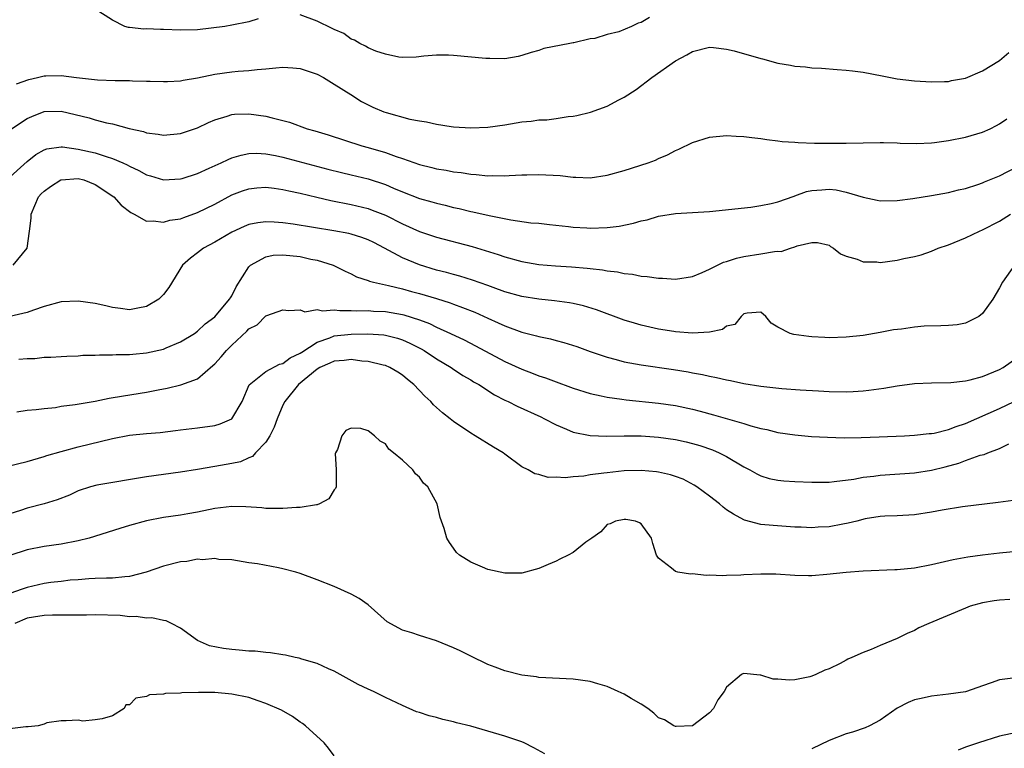
# Model space of a CAD drawing. Units: inches. Extents: x 2586000 to 2589000, y 1485000 to 1488000.
# Drawn here: x 2588542 to 2588658, y 1485172 to 1485258 of the extents above; entities that cross this region are included whole.
import ezdxf

# ---------------------------------------------------------------- set-up
doc = ezdxf.new("R2010")
doc.units = ezdxf.units.IN
doc.header["$MEASUREMENT"] = 0
doc.layers.add('LD25861485_2ft', color=166, linetype='Continuous')

msp = doc.modelspace()

# ---------------------------------------------------------------- linework, layer by layer
at = {"layer": 'LD25861485_2ft'}
for points, elevation in [([(2588570.11, 1485257.89), (2588569, 1485257.55), (2588567, 1485257.14), (2588566.18, 1485257), (2588563, 1485256.61), (2588561, 1485256.54), (2588559, 1485256.63), (2588558.63, 1485256.63), (2588557, 1485256.71), (2588556.69, 1485256.69), (2588555, 1485256.88), (2588554.88, 1485256.88), (2588554.46, 1485257), (2588553, 1485257.72), (2588551, 1485259.03)], 11528), ([(2588615.95, 1485258.05), (2588615, 1485257.46), (2588614.62, 1485257.38), (2588613.84, 1485257), (2588612.37, 1485256.37), (2588611, 1485256.04), (2588609.57, 1485255.57), (2588609, 1485255.55), (2588607.08, 1485255.08), (2588607, 1485255.09), (2588606.63, 1485255), (2588603.58, 1485254.42), (2588603, 1485254.18), (2588602.08, 1485253.92), (2588601, 1485253.57), (2588600.55, 1485253.45), (2588599, 1485253.21), (2588597.24, 1485253.24), (2588597, 1485253.22), (2588596.77, 1485253.23), (2588593, 1485253.6), (2588592.39, 1485253.61), (2588591, 1485253.63), (2588589.5, 1485253.5), (2588588.62, 1485253.38), (2588587, 1485253.37), (2588586.59, 1485253.41), (2588585, 1485253.74), (2588583.9, 1485254.1), (2588583, 1485254.48), (2588582.69, 1485254.69), (2588581.99, 1485255), (2588581.4, 1485255.4), (2588581, 1485255.52), (2588580.15, 1485256.15), (2588579, 1485256.62), (2588578.76, 1485256.76), (2588577, 1485257.6), (2588575, 1485258.36)], 11528), ([(2588541.75, 1485250.25), (2588543.22, 1485250.78), (2588544.24, 1485251), (2588545, 1485251.2), (2588545.19, 1485251.19), (2588547, 1485251.24), (2588548.81, 1485251), (2588551.25, 1485250.75), (2588553.34, 1485250.66), (2588555, 1485250.65), (2588555.38, 1485250.62), (2588557, 1485250.59), (2588557.44, 1485250.56), (2588559, 1485250.52), (2588559.45, 1485250.55), (2588561, 1485250.61), (2588561.3, 1485250.7), (2588563, 1485250.98), (2588565, 1485251.4), (2588567, 1485251.67), (2588567.75, 1485251.75), (2588569, 1485251.84), (2588569.96, 1485251.96), (2588571, 1485252.04), (2588572.15, 1485252.15), (2588573, 1485252.2), (2588574.15, 1485252.15), (2588575, 1485252.08), (2588577, 1485251.41), (2588577.73, 1485251), (2588579, 1485250.23), (2588580.97, 1485249), (2588582.2, 1485248.2), (2588583, 1485247.79), (2588583.54, 1485247.54), (2588584.81, 1485247), (2588585.1, 1485246.9), (2588587.86, 1485246.14), (2588589, 1485245.92), (2588589.81, 1485245.81), (2588591, 1485245.53), (2588592.73, 1485245.27), (2588593, 1485245.24), (2588595, 1485245.11), (2588597, 1485245.19), (2588599, 1485245.47), (2588601, 1485245.81), (2588602.1, 1485245.9), (2588603, 1485246.04), (2588603.94, 1485246.06), (2588605, 1485246.2), (2588606.44, 1485246.44), (2588607, 1485246.47), (2588607.46, 1485246.54), (2588609.05, 1485246.94), (2588611, 1485247.63), (2588612.38, 1485248.38), (2588613, 1485248.69), (2588614.39, 1485249.61), (2588616.25, 1485251), (2588619, 1485252.98), (2588620.35, 1485253.65), (2588621, 1485254.07), (2588623, 1485254.55), (2588623.47, 1485254.53), (2588625, 1485254.34), (2588625.87, 1485254.13), (2588629, 1485253.22), (2588629.19, 1485253.19), (2588631, 1485252.7), (2588632.47, 1485252.47), (2588633, 1485252.34), (2588634.26, 1485252.26), (2588635, 1485252.14), (2588636.1, 1485252.1), (2588637.95, 1485251.95), (2588639, 1485251.87), (2588639.77, 1485251.77), (2588641, 1485251.63), (2588643.22, 1485251.22), (2588644.19, 1485251), (2588645, 1485250.86), (2588647, 1485250.6), (2588649, 1485250.48), (2588650.52, 1485250.52), (2588651, 1485250.55), (2588651.36, 1485250.64), (2588653, 1485250.94), (2588655, 1485251.78), (2588657, 1485253.02), (2588658.07, 1485253.93)], 11530), ([(2588541.19, 1485245), (2588543, 1485246.21), (2588543.55, 1485246.45), (2588545, 1485247.03), (2588547, 1485247.07), (2588550.27, 1485246.27), (2588551, 1485246.04), (2588552.3, 1485245.7), (2588553, 1485245.57), (2588554.96, 1485245.04), (2588556.66, 1485244.66), (2588557, 1485244.53), (2588558.37, 1485244.37), (2588559, 1485244.24), (2588561, 1485244.43), (2588563, 1485245.09), (2588564.27, 1485245.73), (2588565, 1485246.05), (2588566.46, 1485246.46), (2588567, 1485246.66), (2588567.3, 1485246.7), (2588569, 1485246.74), (2588571, 1485246.48), (2588571.73, 1485246.27), (2588573, 1485245.97), (2588573.77, 1485245.77), (2588575.82, 1485245), (2588576.75, 1485244.75), (2588578.29, 1485244.29), (2588582.26, 1485243), (2588583, 1485242.8), (2588585, 1485242.22), (2588586.25, 1485241.75), (2588587, 1485241.51), (2588589, 1485240.8), (2588590.46, 1485240.46), (2588591, 1485240.31), (2588592.14, 1485240.14), (2588593, 1485239.96), (2588593.87, 1485239.87), (2588595, 1485239.67), (2588595.65, 1485239.65), (2588597, 1485239.49), (2588597.51, 1485239.51), (2588599, 1485239.46), (2588599.5, 1485239.5), (2588601, 1485239.58), (2588601.58, 1485239.58), (2588603, 1485239.64), (2588605.5, 1485239.5), (2588607, 1485239.32), (2588607.33, 1485239.33), (2588609, 1485239.26), (2588611, 1485239.55), (2588613, 1485240.09), (2588615.81, 1485241), (2588616.67, 1485241.33), (2588617, 1485241.5), (2588618.06, 1485241.94), (2588619, 1485242.46), (2588619.4, 1485242.6), (2588621, 1485243.4), (2588623, 1485244.03), (2588625, 1485244.22), (2588626.13, 1485244.13), (2588627, 1485244.1), (2588627.97, 1485243.97), (2588629, 1485243.86), (2588629.73, 1485243.73), (2588631, 1485243.6), (2588631.52, 1485243.52), (2588633, 1485243.41), (2588633.37, 1485243.37), (2588635.31, 1485243.31), (2588637.3, 1485243.3), (2588639, 1485243.31), (2588643, 1485243.39), (2588643.37, 1485243.37), (2588645, 1485243.34), (2588645.32, 1485243.32), (2588647.26, 1485243.26), (2588649, 1485243.33), (2588649.38, 1485243.38), (2588651, 1485243.61), (2588653, 1485244.03), (2588655, 1485244.6), (2588655.88, 1485245), (2588656.64, 1485245.36), (2588657, 1485245.56), (2588657.85, 1485246.15)], 11532), ([(2588540.64, 1485239), (2588543, 1485241.17), (2588544.03, 1485241.97), (2588545, 1485242.52), (2588545.34, 1485242.66), (2588547, 1485242.86), (2588547.14, 1485242.86), (2588549, 1485242.62), (2588551, 1485242.17), (2588552.27, 1485241.73), (2588553, 1485241.52), (2588554.22, 1485241), (2588554.75, 1485240.75), (2588555, 1485240.6), (2588556.1, 1485240.1), (2588557, 1485239.58), (2588557.47, 1485239.47), (2588559, 1485239), (2588561, 1485239.12), (2588561.17, 1485239.17), (2588563, 1485239.77), (2588564.36, 1485240.36), (2588565.75, 1485241), (2588566.59, 1485241.41), (2588567, 1485241.57), (2588568.09, 1485241.91), (2588569, 1485242.1), (2588569.88, 1485242.12), (2588571, 1485242.07), (2588572.14, 1485241.86), (2588573, 1485241.68), (2588578.27, 1485240.27), (2588579.87, 1485239.87), (2588581, 1485239.61), (2588583, 1485239.11), (2588585, 1485238.45), (2588585.96, 1485238.04), (2588587, 1485237.62), (2588589, 1485236.83), (2588590.43, 1485236.43), (2588591, 1485236.26), (2588592.02, 1485236.02), (2588593, 1485235.77), (2588593.64, 1485235.64), (2588595, 1485235.31), (2588595.27, 1485235.27), (2588597.16, 1485234.84), (2588599.7, 1485234.3), (2588602.04, 1485233.96), (2588603, 1485233.91), (2588604.24, 1485233.76), (2588606.47, 1485233.53), (2588607, 1485233.45), (2588608.61, 1485233.39), (2588609, 1485233.35), (2588611, 1485233.43), (2588612.41, 1485233.59), (2588614.09, 1485233.91), (2588615, 1485234.19), (2588615.67, 1485234.33), (2588617, 1485234.76), (2588619, 1485235.08), (2588621, 1485235.17), (2588623, 1485235.31), (2588627.82, 1485235.82), (2588629, 1485235.98), (2588630.22, 1485236.22), (2588631, 1485236.42), (2588632.9, 1485237.1), (2588633, 1485237.12), (2588634.37, 1485237.63), (2588635, 1485237.75), (2588636.15, 1485237.85), (2588637, 1485237.91), (2588637.83, 1485237.83), (2588639, 1485237.57), (2588641, 1485236.96), (2588642.64, 1485236.64), (2588643, 1485236.54), (2588645, 1485236.57), (2588646.81, 1485236.81), (2588649, 1485237.16), (2588651, 1485237.53), (2588652.17, 1485237.83), (2588653, 1485238.01), (2588654.46, 1485238.46), (2588655, 1485238.64), (2588655.24, 1485238.76), (2588657, 1485239.49), (2588659, 1485240.52)], 11534), ([(2588541.36, 1485229), (2588543.01, 1485230.99), (2588543.3, 1485233), (2588543.49, 1485234.51), (2588543.48, 1485235), (2588544.34, 1485237), (2588544.64, 1485237.36), (2588545, 1485237.69), (2588545.76, 1485238.24), (2588546.95, 1485239), (2588547, 1485239.02), (2588549, 1485239.18), (2588549.66, 1485239), (2588551, 1485238.47), (2588553.16, 1485237), (2588554.04, 1485236.04), (2588555.18, 1485235.18), (2588555.54, 1485235), (2588557, 1485234.18), (2588557.78, 1485234.22), (2588559, 1485234.05), (2588559.73, 1485234.27), (2588561, 1485234.45), (2588561.39, 1485234.61), (2588563, 1485235.16), (2588565, 1485236.17), (2588567, 1485237.24), (2588568.27, 1485237.73), (2588569, 1485237.97), (2588569.94, 1485238.06), (2588571, 1485238.13), (2588571.98, 1485238.02), (2588573, 1485237.87), (2588573.7, 1485237.7), (2588575, 1485237.44), (2588576.97, 1485236.97), (2588578.59, 1485236.59), (2588581, 1485236.12), (2588583, 1485235.63), (2588583.47, 1485235.47), (2588585, 1485234.87), (2588587, 1485233.86), (2588589, 1485232.96), (2588591, 1485232.29), (2588595.18, 1485231.18), (2588598.24, 1485230.24), (2588599, 1485229.98), (2588601, 1485229.44), (2588603, 1485229.1), (2588604.94, 1485228.94), (2588606.82, 1485228.82), (2588608.67, 1485228.67), (2588609, 1485228.62), (2588610.46, 1485228.46), (2588611, 1485228.34), (2588612.21, 1485228.21), (2588613, 1485228.01), (2588613.95, 1485227.95), (2588615, 1485227.71), (2588615.69, 1485227.69), (2588617, 1485227.47), (2588617.48, 1485227.48), (2588619, 1485227.38), (2588621, 1485227.66), (2588622.13, 1485228.13), (2588623, 1485228.53), (2588623.91, 1485229), (2588624.65, 1485229.35), (2588625, 1485229.44), (2588626.16, 1485229.84), (2588627, 1485230), (2588629, 1485230.32), (2588630.61, 1485230.61), (2588631, 1485230.63), (2588631.38, 1485230.62), (2588632.49, 1485231), (2588633, 1485231.15), (2588633.27, 1485231.27), (2588635, 1485231.67), (2588635.66, 1485231.66), (2588637, 1485231.33), (2588637.19, 1485231.19), (2588637.51, 1485231), (2588638.33, 1485230.33), (2588639, 1485230.04), (2588640.28, 1485229.72), (2588641, 1485229.41), (2588642.62, 1485229.38), (2588643, 1485229.33), (2588645, 1485229.58), (2588645.78, 1485229.78), (2588647, 1485230.03), (2588647.79, 1485230.21), (2588649, 1485230.65), (2588649.81, 1485231), (2588651, 1485231.4), (2588653, 1485232.22), (2588654.63, 1485233), (2588655, 1485233.15), (2588657, 1485234.18), (2588658.28, 1485235)], 11536), ([(2588658.75, 1485229), (2588657.34, 1485227), (2588657, 1485226.33), (2588656.21, 1485225), (2588655, 1485223.32), (2588654.57, 1485223), (2588653, 1485222.2), (2588652.01, 1485221.99), (2588651, 1485221.91), (2588650.12, 1485221.87), (2588648.15, 1485221.85), (2588647, 1485221.75), (2588645.5, 1485221.5), (2588644.57, 1485221.43), (2588643, 1485221.1), (2588641, 1485220.77), (2588639, 1485220.55), (2588637, 1485220.49), (2588636.51, 1485220.51), (2588635, 1485220.61), (2588634.62, 1485220.62), (2588632.89, 1485220.88), (2588632.45, 1485221), (2588631, 1485221.73), (2588630.2, 1485222.2), (2588629.59, 1485223), (2588629, 1485223.48), (2588627.39, 1485223.39), (2588627, 1485223.29), (2588626.69, 1485223), (2588625.96, 1485222.04), (2588625, 1485221.86), (2588624.53, 1485221.47), (2588623, 1485221.16), (2588621, 1485221.02), (2588619, 1485221.18), (2588618.8, 1485221.21), (2588617, 1485221.49), (2588615, 1485221.95), (2588614.19, 1485222.19), (2588613, 1485222.57), (2588609.76, 1485223.76), (2588608.23, 1485224.23), (2588607, 1485224.52), (2588606.59, 1485224.59), (2588604.83, 1485224.83), (2588603, 1485225.01), (2588601, 1485225.32), (2588599, 1485225.89), (2588597.62, 1485226.38), (2588597, 1485226.62), (2588595.23, 1485227.23), (2588593.71, 1485227.71), (2588593, 1485227.89), (2588592.15, 1485228.15), (2588591, 1485228.43), (2588589, 1485229.04), (2588587, 1485229.87), (2588584.91, 1485231), (2588583.65, 1485231.65), (2588583, 1485231.96), (2588582.24, 1485232.24), (2588581, 1485232.64), (2588580.71, 1485232.71), (2588578.96, 1485233.04), (2588574.18, 1485233.82), (2588573, 1485233.97), (2588571.95, 1485234.05), (2588571, 1485234.08), (2588570.04, 1485233.96), (2588569, 1485233.77), (2588568.45, 1485233.55), (2588567, 1485232.89), (2588565, 1485231.68), (2588563.7, 1485231), (2588563, 1485230.46), (2588562.16, 1485229.84), (2588561.21, 1485229), (2588559.62, 1485226.38), (2588559, 1485225.57), (2588558.73, 1485225.27), (2588558.43, 1485225), (2588557, 1485224.14), (2588555.97, 1485223.97), (2588555, 1485223.76), (2588553.94, 1485223.94), (2588553, 1485224.04), (2588552.24, 1485224.24), (2588551, 1485224.52), (2588549, 1485224.8), (2588547, 1485224.69), (2588545, 1485224.15), (2588543.74, 1485223.74), (2588543, 1485223.47), (2588541, 1485222.97)], 11538), ([(2588542.03, 1485217.97), (2588543, 1485218.05), (2588543.93, 1485218.07), (2588545, 1485218.2), (2588545.79, 1485218.21), (2588547, 1485218.31), (2588547.66, 1485218.34), (2588549, 1485218.38), (2588549.56, 1485218.44), (2588551, 1485218.44), (2588551.5, 1485218.5), (2588553, 1485218.49), (2588553.46, 1485218.54), (2588555, 1485218.53), (2588555.42, 1485218.58), (2588557, 1485218.72), (2588559, 1485219.17), (2588559.32, 1485219.32), (2588561, 1485220), (2588562.62, 1485221), (2588563, 1485221.26), (2588563.89, 1485222.11), (2588565, 1485222.95), (2588566.74, 1485225), (2588566.83, 1485225.17), (2588567, 1485225.42), (2588567.52, 1485226.48), (2588569, 1485228.81), (2588569.19, 1485229), (2588571, 1485229.98), (2588571.84, 1485230.16), (2588573, 1485230.22), (2588575, 1485230.03), (2588576.28, 1485229.72), (2588577, 1485229.59), (2588578.89, 1485229), (2588580.3, 1485228.3), (2588581, 1485227.98), (2588581.63, 1485227.63), (2588583, 1485227.2), (2588583.13, 1485227.13), (2588583.61, 1485227), (2588585.38, 1485226.62), (2588587, 1485226.21), (2588588.08, 1485225.92), (2588589, 1485225.67), (2588591, 1485225.08), (2588592.58, 1485224.58), (2588593, 1485224.41), (2588594.05, 1485224.05), (2588595.48, 1485223.48), (2588597, 1485222.79), (2588598.24, 1485222.24), (2588599, 1485221.88), (2588601, 1485221.16), (2588602.72, 1485220.72), (2588603, 1485220.63), (2588604.35, 1485220.35), (2588605, 1485220.17), (2588605.93, 1485219.93), (2588607.45, 1485219.45), (2588609, 1485218.89), (2588611, 1485218.21), (2588612.05, 1485217.95), (2588613, 1485217.68), (2588615, 1485217.31), (2588618.76, 1485216.76), (2588620.48, 1485216.48), (2588621, 1485216.37), (2588622.17, 1485216.17), (2588623, 1485215.97), (2588623.83, 1485215.83), (2588625, 1485215.54), (2588625.46, 1485215.46), (2588627, 1485215.12), (2588629, 1485214.81), (2588631.45, 1485214.55), (2588633.62, 1485214.38), (2588635.75, 1485214.25), (2588637, 1485214.2), (2588639, 1485214.16), (2588639.81, 1485214.19), (2588641, 1485214.26), (2588641.67, 1485214.33), (2588643.43, 1485214.57), (2588645, 1485214.84), (2588647, 1485215.11), (2588649, 1485215.22), (2588651.26, 1485215.26), (2588653, 1485215.44), (2588653.54, 1485215.54), (2588655, 1485215.94), (2588657, 1485216.75), (2588657.43, 1485217), (2588659, 1485218.14)], 11540), ([(2588541.82, 1485211.82), (2588543, 1485211.99), (2588544.06, 1485212.06), (2588545, 1485212.21), (2588546.33, 1485212.33), (2588547, 1485212.45), (2588548.66, 1485212.66), (2588551, 1485213.06), (2588552.61, 1485213.39), (2588554.32, 1485213.68), (2588557, 1485214.1), (2588558.38, 1485214.38), (2588559.42, 1485214.58), (2588561.02, 1485214.98), (2588563, 1485215.69), (2588564.78, 1485217.22), (2588565, 1485217.42), (2588565.75, 1485218.25), (2588566.37, 1485219), (2588567, 1485219.64), (2588568.75, 1485221.25), (2588569, 1485221.54), (2588569.98, 1485222.02), (2588571, 1485223.06), (2588571.12, 1485223.12), (2588573, 1485223.77), (2588573.67, 1485223.67), (2588575, 1485223.75), (2588575.55, 1485223.55), (2588577, 1485223.82), (2588577.64, 1485223.64), (2588579, 1485223.78), (2588579.67, 1485223.67), (2588581, 1485223.7), (2588581.65, 1485223.65), (2588583, 1485223.67), (2588583.62, 1485223.62), (2588585, 1485223.57), (2588587, 1485223.22), (2588587.18, 1485223.18), (2588589, 1485222.58), (2588590.16, 1485222.16), (2588591, 1485221.74), (2588592.65, 1485221), (2588594.24, 1485220.24), (2588595.56, 1485219.56), (2588599, 1485217.71), (2588601, 1485216.79), (2588602.31, 1485216.31), (2588603, 1485216.03), (2588603.78, 1485215.78), (2588605, 1485215.32), (2588606.71, 1485214.71), (2588607, 1485214.59), (2588609, 1485213.95), (2588610.31, 1485213.69), (2588611, 1485213.52), (2588612.7, 1485213.3), (2588613.22, 1485213.22), (2588617, 1485212.83), (2588619, 1485212.53), (2588621, 1485212.1), (2588621.88, 1485211.88), (2588623.46, 1485211.46), (2588627, 1485210.44), (2588627.84, 1485210.16), (2588629, 1485209.86), (2588629.73, 1485209.73), (2588631, 1485209.38), (2588633, 1485209.09), (2588634.93, 1485208.93), (2588636.83, 1485208.83), (2588638.77, 1485208.77), (2588640.78, 1485208.78), (2588642.86, 1485208.86), (2588645.85, 1485209), (2588647, 1485209.06), (2588648.74, 1485209.26), (2588649, 1485209.27), (2588649.32, 1485209.32), (2588651, 1485209.72), (2588651.91, 1485210.09), (2588653, 1485210.44), (2588657, 1485212.21), (2588658.7, 1485213)], 11542), ([(2588540.6, 1485205.4), (2588543, 1485205.99), (2588545, 1485206.55), (2588545.32, 1485206.68), (2588547, 1485207.17), (2588549, 1485207.71), (2588553, 1485208.69), (2588555, 1485209.05), (2588557, 1485209.26), (2588558.61, 1485209.39), (2588560.4, 1485209.6), (2588561, 1485209.69), (2588563, 1485209.92), (2588565, 1485210.21), (2588565.62, 1485210.38), (2588567.02, 1485211), (2588568.21, 1485213), (2588569.03, 1485214.97), (2588571, 1485216.54), (2588572.6, 1485217.4), (2588573, 1485217.46), (2588573.85, 1485218.15), (2588575, 1485218.67), (2588575.19, 1485218.81), (2588577, 1485219.99), (2588578.5, 1485220.5), (2588579, 1485220.71), (2588581, 1485220.93), (2588582.95, 1485220.95), (2588584.82, 1485220.82), (2588585, 1485220.8), (2588586.43, 1485220.43), (2588587, 1485220.26), (2588587.87, 1485219.87), (2588589.2, 1485219.2), (2588589.54, 1485219), (2588591, 1485218.01), (2588592.71, 1485217), (2588592.88, 1485216.88), (2588594.08, 1485216.08), (2588595, 1485215.56), (2588595.34, 1485215.34), (2588595.94, 1485215), (2588597.81, 1485213.81), (2588599, 1485213.19), (2588599.41, 1485213), (2588600.45, 1485212.45), (2588603.22, 1485211.22), (2588603.67, 1485211), (2588605, 1485210.29), (2588606.23, 1485209.77), (2588607, 1485209.42), (2588609.02, 1485209.02), (2588610.97, 1485208.97), (2588613, 1485209), (2588615, 1485208.98), (2588617, 1485208.85), (2588619, 1485208.55), (2588620.27, 1485208.27), (2588621, 1485208.08), (2588621.84, 1485207.84), (2588623.33, 1485207.33), (2588624.12, 1485207), (2588625, 1485206.55), (2588627, 1485205.37), (2588627.71, 1485205), (2588628.53, 1485204.53), (2588629, 1485204.31), (2588630, 1485204), (2588631, 1485203.8), (2588631.72, 1485203.72), (2588633, 1485203.62), (2588635, 1485203.55), (2588637, 1485203.57), (2588637.62, 1485203.62), (2588639.91, 1485203.91), (2588641, 1485204.13), (2588642.26, 1485204.26), (2588643, 1485204.37), (2588647, 1485204.64), (2588649, 1485204.97), (2588650.63, 1485205.37), (2588652.21, 1485205.79), (2588653, 1485206.09), (2588654.71, 1485206.71), (2588655.18, 1485206.82), (2588655.6, 1485207), (2588657, 1485207.52), (2588658.07, 1485208.07)], 11544), ([(2588658.58, 1485201.42), (2588656.83, 1485201.17), (2588652.65, 1485200.65), (2588650.26, 1485200.26), (2588649, 1485200.03), (2588647, 1485199.74), (2588645, 1485199.62), (2588643.56, 1485199.56), (2588643, 1485199.52), (2588641.24, 1485199.24), (2588640.24, 1485199), (2588639.26, 1485198.74), (2588638.63, 1485198.63), (2588637, 1485198.32), (2588635.73, 1485198.27), (2588635, 1485198.21), (2588633.73, 1485198.27), (2588633, 1485198.29), (2588630.47, 1485198.47), (2588629, 1485198.61), (2588627.11, 1485199.11), (2588627, 1485199.15), (2588625.79, 1485199.79), (2588625, 1485200.33), (2588624.61, 1485200.61), (2588624.17, 1485201), (2588623, 1485201.9), (2588621.52, 1485203), (2588621.21, 1485203.21), (2588619.9, 1485203.9), (2588619, 1485204.24), (2588618.42, 1485204.42), (2588617, 1485204.74), (2588616.78, 1485204.78), (2588615, 1485204.93), (2588613, 1485204.87), (2588611, 1485204.67), (2588610.6, 1485204.6), (2588609, 1485204.41), (2588608.28, 1485204.28), (2588607, 1485204.2), (2588606.06, 1485204.06), (2588605, 1485204.15), (2588604.1, 1485204.1), (2588603, 1485204.44), (2588602.53, 1485204.53), (2588601.73, 1485205), (2588601, 1485205.37), (2588599, 1485206.84), (2588598.8, 1485207), (2588597.68, 1485207.68), (2588595.54, 1485209), (2588595, 1485209.31), (2588593, 1485210.66), (2588592.59, 1485211), (2588591.69, 1485211.69), (2588591, 1485212.3), (2588590.64, 1485212.64), (2588590.33, 1485213), (2588589.63, 1485213.63), (2588588.34, 1485215), (2588587.6, 1485215.6), (2588587, 1485216.11), (2588586.45, 1485216.45), (2588585.52, 1485217), (2588585, 1485217.22), (2588584.73, 1485217.27), (2588583, 1485217.7), (2588582.25, 1485217.75), (2588581, 1485217.94), (2588580.18, 1485217.82), (2588579, 1485217.76), (2588578.49, 1485217.51), (2588577.32, 1485217), (2588577, 1485216.82), (2588574.83, 1485215), (2588573.2, 1485213), (2588573, 1485212.58), (2588572.3, 1485211), (2588571.98, 1485210.02), (2588571.45, 1485209), (2588571, 1485208.25), (2588569.79, 1485207), (2588569.43, 1485206.57), (2588569, 1485206.4), (2588568.04, 1485205.96), (2588567, 1485205.74), (2588565, 1485205.38), (2588563, 1485205.04), (2588561, 1485204.73), (2588559, 1485204.47), (2588557, 1485204.19), (2588551.19, 1485203.19), (2588550.42, 1485203), (2588549, 1485202.54), (2588547.96, 1485202.04), (2588546.53, 1485201.47), (2588545, 1485201), (2588543, 1485200.51), (2588542.23, 1485200.23), (2588541, 1485199.83)], 11546), ([(2588661, 1485195.62), (2588657, 1485195.23), (2588655, 1485195), (2588653.25, 1485194.75), (2588651.56, 1485194.44), (2588649, 1485193.86), (2588647, 1485193.48), (2588645, 1485193.28), (2588644.71, 1485193.29), (2588641, 1485193.12), (2588639, 1485192.96), (2588636.73, 1485192.73), (2588635, 1485192.59), (2588634.58, 1485192.58), (2588633, 1485192.61), (2588630.77, 1485192.77), (2588629, 1485192.78), (2588627, 1485192.69), (2588626.66, 1485192.66), (2588625, 1485192.62), (2588624.57, 1485192.57), (2588623, 1485192.66), (2588622.61, 1485192.61), (2588621, 1485192.8), (2588620.77, 1485192.77), (2588619.26, 1485193), (2588619, 1485193.07), (2588618.54, 1485193.46), (2588617, 1485194.64), (2588616.78, 1485195), (2588616.36, 1485196.36), (2588616.19, 1485197), (2588615, 1485198.66), (2588614.8, 1485198.8), (2588614.32, 1485199), (2588613.18, 1485199.18), (2588613, 1485199.19), (2588611.97, 1485199), (2588611.34, 1485198.66), (2588611, 1485198.59), (2588610.25, 1485197.75), (2588609.18, 1485197), (2588608.51, 1485196.51), (2588607, 1485195.32), (2588606.43, 1485195), (2588605.46, 1485194.54), (2588605, 1485194.29), (2588604.08, 1485193.92), (2588603, 1485193.42), (2588601, 1485192.87), (2588599, 1485192.87), (2588597, 1485193.33), (2588596.39, 1485193.61), (2588595, 1485194.17), (2588593.68, 1485195), (2588593.33, 1485195.33), (2588593, 1485195.83), (2588592.5, 1485196.5), (2588592.22, 1485197), (2588591.88, 1485198.12), (2588591.58, 1485199), (2588591.42, 1485199.42), (2588591.08, 1485201), (2588589.98, 1485203), (2588589.46, 1485203.46), (2588589, 1485204.15), (2588588.54, 1485204.54), (2588588.21, 1485205), (2588587, 1485206.13), (2588585.96, 1485207), (2588585.41, 1485207.41), (2588585, 1485208.07), (2588584.38, 1485208.38), (2588583.71, 1485209), (2588583, 1485209.57), (2588582.13, 1485209.87), (2588581, 1485209.9), (2588580.37, 1485209.63), (2588579.91, 1485209), (2588579.38, 1485207.38), (2588579.14, 1485207), (2588579.1, 1485206.9), (2588579.25, 1485205), (2588579.24, 1485203.24), (2588579.22, 1485203), (2588579.17, 1485202.83), (2588579, 1485202.64), (2588578.38, 1485201.62), (2588577.29, 1485201), (2588577, 1485200.91), (2588576.91, 1485200.91), (2588575, 1485200.59), (2588574.6, 1485200.6), (2588573, 1485200.46), (2588572.49, 1485200.49), (2588571, 1485200.48), (2588570.53, 1485200.53), (2588568.66, 1485200.66), (2588567, 1485200.72), (2588565, 1485200.49), (2588563, 1485200.06), (2588561.85, 1485199.85), (2588561, 1485199.69), (2588559, 1485199.4), (2588557, 1485199.04), (2588555, 1485198.48), (2588553.89, 1485198.11), (2588550.29, 1485197), (2588549, 1485196.68), (2588547, 1485196.3), (2588545, 1485196.01), (2588543, 1485195.62), (2588541, 1485194.96)], 11548), ([(2588658.21, 1485189.79), (2588657, 1485189.73), (2588656.36, 1485189.64), (2588655, 1485189.39), (2588653.56, 1485189), (2588653, 1485188.8), (2588648.69, 1485187), (2588647.54, 1485186.46), (2588647, 1485186.18), (2588646.17, 1485185.83), (2588645, 1485185.22), (2588643, 1485184.4), (2588641.92, 1485183.92), (2588641, 1485183.6), (2588639.68, 1485183), (2588639.2, 1485182.8), (2588639, 1485182.68), (2588638.3, 1485182.3), (2588637, 1485181.68), (2588636.5, 1485181.5), (2588635.46, 1485181), (2588635, 1485180.82), (2588634.74, 1485180.74), (2588633, 1485180.39), (2588632.33, 1485180.33), (2588631, 1485180.46), (2588630.47, 1485180.47), (2588629, 1485180.94), (2588628.93, 1485180.93), (2588627, 1485181.13), (2588626.91, 1485181.09), (2588626.76, 1485181), (2588625, 1485179.52), (2588624.7, 1485179), (2588623.98, 1485178.02), (2588623.46, 1485177), (2588623, 1485176.52), (2588621, 1485174.99), (2588619.08, 1485174.92), (2588619, 1485174.92), (2588618.81, 1485175), (2588617.71, 1485175.71), (2588617, 1485175.94), (2588616.46, 1485176.46), (2588615.76, 1485177), (2588615, 1485177.51), (2588613.81, 1485178.19), (2588613, 1485178.7), (2588612.29, 1485179), (2588611, 1485179.6), (2588609.9, 1485179.9), (2588609, 1485180.2), (2588607, 1485180.46), (2588603, 1485180.67), (2588602.72, 1485180.72), (2588601, 1485180.92), (2588599, 1485181.42), (2588597.86, 1485181.86), (2588597, 1485182.17), (2588595, 1485183.16), (2588593.78, 1485183.78), (2588593, 1485184.14), (2588591, 1485184.96), (2588589, 1485185.57), (2588588.1, 1485185.9), (2588587, 1485186.22), (2588585.2, 1485187.2), (2588583, 1485189.16), (2588581.92, 1485189.92), (2588581, 1485190.44), (2588579, 1485191.34), (2588577, 1485192.11), (2588575, 1485192.84), (2588574.49, 1485193), (2588573, 1485193.41), (2588572.47, 1485193.53), (2588570, 1485194), (2588569, 1485194.11), (2588567, 1485194.45), (2588565.49, 1485194.51), (2588565, 1485194.62), (2588563.55, 1485194.45), (2588563, 1485194.52), (2588561.73, 1485194.27), (2588561, 1485194.21), (2588559, 1485193.69), (2588556.98, 1485193), (2588555, 1485192.49), (2588554.47, 1485192.47), (2588553, 1485192.3), (2588552.32, 1485192.32), (2588551, 1485192.25), (2588550.24, 1485192.24), (2588549, 1485192.11), (2588548.07, 1485192.07), (2588547, 1485191.92), (2588545.8, 1485191.8), (2588545, 1485191.68), (2588543, 1485191.22), (2588542.42, 1485191), (2588541, 1485190.51)], 11550), ([(2588603.7, 1485171.7), (2588602.4, 1485172.4), (2588601.26, 1485173), (2588601, 1485173.1), (2588599, 1485173.78), (2588597, 1485174.38), (2588595, 1485174.94), (2588593.35, 1485175.35), (2588593, 1485175.45), (2588591.74, 1485175.74), (2588591, 1485175.95), (2588590.15, 1485176.15), (2588589, 1485176.54), (2588588.64, 1485176.64), (2588587, 1485177.37), (2588585, 1485178.31), (2588583.62, 1485179), (2588583, 1485179.27), (2588581.83, 1485179.83), (2588579, 1485181.38), (2588578.33, 1485181.67), (2588577, 1485182.28), (2588575.19, 1485182.81), (2588574.91, 1485182.91), (2588574.44, 1485183), (2588573.28, 1485183.28), (2588573, 1485183.3), (2588571.54, 1485183.54), (2588571, 1485183.57), (2588569.73, 1485183.73), (2588569, 1485183.75), (2588567.86, 1485183.86), (2588567, 1485183.92), (2588566.04, 1485184.04), (2588564.38, 1485184.38), (2588562.99, 1485184.99), (2588561, 1485186.42), (2588559.92, 1485187), (2588559.3, 1485187.3), (2588559, 1485187.33), (2588557.64, 1485187.64), (2588557, 1485187.62), (2588555.81, 1485187.81), (2588555, 1485187.78), (2588553.91, 1485187.91), (2588551, 1485187.99), (2588549.97, 1485187.97), (2588545.97, 1485187.97), (2588545, 1485187.94), (2588543.74, 1485187.74), (2588543, 1485187.61), (2588541.56, 1485187)], 11552), ([(2588658.56, 1485180.56), (2588657, 1485180.39), (2588656.02, 1485180.02), (2588655, 1485179.69), (2588653.12, 1485179), (2588653, 1485178.97), (2588651, 1485178.69), (2588649, 1485178.48), (2588647.79, 1485178.21), (2588647, 1485178.02), (2588646.29, 1485177.71), (2588645, 1485177.06), (2588643, 1485175.66), (2588641.76, 1485175), (2588641.25, 1485174.75), (2588639.75, 1485174.25), (2588639, 1485174.04), (2588637, 1485173.27), (2588635, 1485172.29)], 11552), ([(2588579, 1485171.47), (2588578.35, 1485172.35), (2588577.83, 1485173), (2588575.62, 1485175), (2588575.27, 1485175.27), (2588575, 1485175.43), (2588574.1, 1485176.1), (2588572.81, 1485176.81), (2588571, 1485177.62), (2588570.09, 1485177.91), (2588569, 1485178.29), (2588567, 1485178.71), (2588565, 1485178.89), (2588563.1, 1485178.9), (2588561.15, 1485178.85), (2588561, 1485178.82), (2588559.22, 1485178.78), (2588559, 1485178.71), (2588557.37, 1485178.63), (2588557, 1485178.42), (2588555.75, 1485178.25), (2588555, 1485177.44), (2588554.57, 1485177.43), (2588554.38, 1485177), (2588553, 1485176.17), (2588551.81, 1485175.81), (2588551, 1485175.69), (2588549.54, 1485175.54), (2588549, 1485175.65), (2588547.58, 1485175.58), (2588547, 1485175.59), (2588545.33, 1485175.33), (2588545, 1485175.2), (2588544.32, 1485175), (2588543.13, 1485174.87), (2588542.86, 1485174.86), (2588541, 1485174.63)], 11554), ([(2588659, 1485174.2), (2588657, 1485173.77), (2588654.5, 1485173), (2588653, 1485172.47), (2588652.15, 1485172.15)], 11554)]:
    msp.add_lwpolyline(points, dxfattribs=dict(at, elevation=elevation))

doc.saveas('drawing.dxf')
